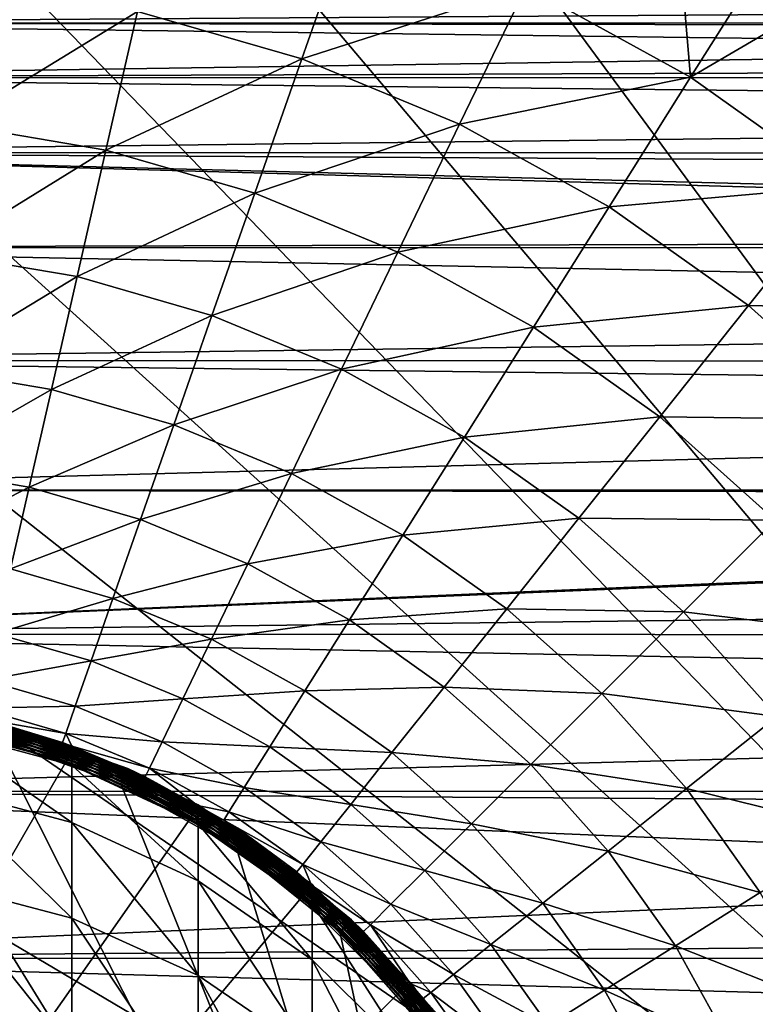
# Model space of a CAD drawing. Extents: x -29 to 74, y -176 to 31.
# Drawn here: x 4 to 12, y 6 to 18 of the extents above; entities that cross this region are included whole.
import ezdxf

# ---------------------------------------------------------------- set-up
doc = ezdxf.new("R2010")
doc.units = 0
for name, color, linetype in [('L1', 7, 'CONTINUOUS'), ('L2', 7, 'CONTINUOUS'), ('L4', 7, 'CONTINUOUS')]:
    doc.layers.add(name, color=color, linetype=linetype)

msp = doc.modelspace()

# ---------------------------------------------------------------- linework, layer by layer
at = {"layer": 'L1', "color": 7}
for points in [[(2.73882, 9.257193, 65.18564), (4.31071, 8.80342, 65.17091), (2.733333, 9.226077, 65.17091)], [(2.743779, 9.285317, 65.20564), (4.321516, 8.83311, 65.18564), (2.73882, 9.257193, 65.18564)], [(4.321516, 8.83311, 65.18564), (4.31071, 8.80342, 65.17091), (2.73882, 9.257193, 65.18564)], [(2.74806, 9.309594, 65.2303), (4.331284, 8.859946, 65.20564), (2.743779, 9.285317, 65.20564)], [(4.331284, 8.859946, 65.20564), (4.321516, 8.83311, 65.18564), (2.743779, 9.285317, 65.20564)], [(2.751532, 9.329285, 65.25885), (4.339715, 8.88311, 65.2303), (2.74806, 9.309594, 65.2303)], [(4.339715, 8.88311, 65.2303), (4.331284, 8.859946, 65.20564), (2.74806, 9.309594, 65.2303)], [(2.75409, 9.343795, 65.29044), (4.346554, 8.901901, 65.25885), (2.751532, 9.329285, 65.25885)], [(4.346554, 8.901901, 65.25885), (4.339715, 8.88311, 65.2303), (2.751532, 9.329285, 65.25885)], [(2.755657, 9.352681, 65.32412), (4.351593, 8.915746, 65.29044), (2.75409, 9.343795, 65.29044)], [(4.351593, 8.915746, 65.29044), (4.346554, 8.901901, 65.25885), (2.75409, 9.343795, 65.29044)], [(2.756185, 9.355674, 65.35885), (4.354679, 8.924224, 65.32412), (2.755657, 9.352681, 65.32412)], [(4.354679, 8.924224, 65.32412), (4.351593, 8.915746, 65.29044), (2.755657, 9.352681, 65.32412)], [(2.756185, 9.355674, 153.1588), (2.756185, 9.126292, 159.6463), (4.355718, 8.698768, 159.6161)], [(2.756185, 9.355674, 153.1588), (4.355718, 8.698768, 159.6161), (4.355718, 8.92708, 153.1588)], [(4.355718, 8.92708, 153.1588), (4.355718, 8.92708, 65.35885), (2.756185, 9.355674, 65.35885)], [(4.355718, 8.92708, 153.1588), (2.756185, 9.355674, 65.35885), (2.756185, 9.355674, 153.1588)], [(4.355718, 8.92708, 65.35885), (4.354679, 8.924224, 65.32412), (2.756185, 9.355674, 65.35885)], [(-4.871398, -7.124214, 65.15885), (2.721455, 9.158712, 65.15885), (4.287315, 8.739142, 65.15885)], [(2.727486, 9.192914, 65.16189), (4.287315, 8.739142, 65.15885), (2.721455, 9.158712, 65.15885)], [(2.733333, 9.226077, 65.17091), (4.299193, 8.771776, 65.16189), (2.727486, 9.192914, 65.16189)], [(4.299193, 8.771776, 65.16189), (4.287315, 8.739142, 65.15885), (2.727486, 9.192914, 65.16189)], [(4.31071, 8.80342, 65.17091), (4.299193, 8.771776, 65.16189), (2.733333, 9.226077, 65.17091)], [(2.756185, 9.126292, 159.6463), (2.756185, 8.43929, 166.1014), (4.355718, 8.014972, 166.041)], [(2.756185, 9.126292, 159.6463), (4.355718, 8.014972, 166.041), (4.355718, 8.698768, 159.6161)], [(4.346554, 8.901901, 65.25885), (5.833132, 8.186719, 65.2303), (4.339715, 8.88311, 65.2303)], [(4.351593, 8.915746, 65.29044), (5.84313, 8.204036, 65.25885), (4.346554, 8.901901, 65.25885)], [(5.84313, 8.204036, 65.25885), (5.833132, 8.186719, 65.2303), (4.346554, 8.901901, 65.25885)], [(4.354679, 8.924224, 65.32412), (5.850496, 8.216796, 65.29044), (4.351593, 8.915746, 65.29044)], [(5.850496, 8.216796, 65.29044), (5.84313, 8.204036, 65.25885), (4.351593, 8.915746, 65.29044)], [(4.355718, 8.92708, 65.35885), (5.855008, 8.22461, 65.32412), (4.354679, 8.924224, 65.32412)], [(5.855008, 8.22461, 65.32412), (5.850496, 8.216796, 65.29044), (4.354679, 8.924224, 65.32412)], [(4.355718, 8.92708, 153.1588), (4.355718, 8.698768, 159.6161), (5.856527, 8.000677, 159.5666)], [(4.355718, 8.92708, 153.1588), (5.856527, 8.000677, 159.5666), (5.856527, 8.227241, 153.1588)], [(5.856527, 8.227241, 153.1588), (5.856527, 8.227241, 65.35885), (4.355718, 8.92708, 65.35885)], [(5.856527, 8.227241, 153.1588), (4.355718, 8.92708, 65.35885), (4.355718, 8.92708, 153.1588)], [(5.856527, 8.227241, 65.35885), (5.855008, 8.22461, 65.32412), (4.355718, 8.92708, 65.35885)], [(4.31071, 8.80342, 65.17091), (5.773892, 8.084113, 65.16189), (4.299193, 8.771776, 65.16189)], [(4.321516, 8.83311, 65.18564), (5.790729, 8.113276, 65.17091), (4.31071, 8.80342, 65.17091)], [(5.790729, 8.113276, 65.17091), (5.773892, 8.084113, 65.16189), (4.31071, 8.80342, 65.17091)], [(4.331284, 8.859946, 65.20564), (5.806527, 8.140638, 65.18564), (4.321516, 8.83311, 65.18564)], [(5.806527, 8.140638, 65.18564), (5.790729, 8.113276, 65.17091), (4.321516, 8.83311, 65.18564)], [(4.339715, 8.88311, 65.2303), (5.820806, 8.165371, 65.20564), (4.331284, 8.859946, 65.20564)], [(5.820806, 8.165371, 65.20564), (5.806527, 8.140638, 65.18564), (4.331284, 8.859946, 65.20564)], [(5.833132, 8.186719, 65.2303), (5.820806, 8.165371, 65.20564), (4.339715, 8.88311, 65.2303)], [(4.287315, 8.739142, 65.15885), (5.756527, 8.054037, 65.15885), (-4.871398, -7.124214, 65.15885)], [(4.299193, 8.771776, 65.16189), (5.756527, 8.054037, 65.15885), (4.287315, 8.739142, 65.15885)], [(5.773892, 8.084113, 65.16189), (5.756527, 8.054037, 65.15885), (4.299193, 8.771776, 65.16189)], [(4.355718, 8.698768, 159.6161), (4.355718, 8.014972, 166.041), (5.856527, 7.322115, 165.9424)], [(4.355718, 8.698768, 159.6161), (5.856527, 7.322115, 165.9424), (5.856527, 8.000677, 159.5666)], [(2.756185, 8.43929, 166.1014), (2.756185, 7.298101, 172.4919), (4.355718, 6.879108, 172.4017)], [(2.756185, 8.43929, 166.1014), (4.355718, 6.879108, 172.4017), (4.355718, 8.014972, 166.041)], [(5.84313, 8.204036, 65.25885), (7.182933, 7.241578, 65.2303), (5.833132, 8.186719, 65.2303)], [(5.850496, 8.216796, 65.29044), (7.195786, 7.256896, 65.25885), (5.84313, 8.204036, 65.25885)], [(7.195786, 7.256896, 65.25885), (7.182933, 7.241578, 65.2303), (5.84313, 8.204036, 65.25885)], [(5.855008, 8.22461, 65.32412), (7.205256, 7.268182, 65.29044), (5.850496, 8.216796, 65.29044)], [(7.205256, 7.268182, 65.29044), (7.195786, 7.256896, 65.25885), (5.850496, 8.216796, 65.29044)], [(5.856527, 8.227241, 65.35885), (7.211057, 7.275095, 65.32412), (5.855008, 8.22461, 65.32412)], [(7.211057, 7.275095, 65.32412), (7.205256, 7.268182, 65.29044), (5.855008, 8.22461, 65.32412)], [(5.856527, 8.227241, 153.1588), (5.856527, 8.000677, 159.5666), (7.21301, 7.053229, 159.4996)], [(5.856527, 8.227241, 153.1588), (7.21301, 7.053229, 159.4996), (7.21301, 7.277422, 153.1588)], [(7.21301, 7.277422, 153.1588), (7.21301, 7.277422, 65.35885), (5.856527, 8.227241, 65.35885)], [(7.21301, 7.277422, 153.1588), (5.856527, 8.227241, 65.35885), (5.856527, 8.227241, 153.1588)], [(7.21301, 7.277422, 65.35885), (7.211057, 7.275095, 65.32412), (5.856527, 8.227241, 65.35885)], [(5.773892, 8.084113, 65.16189), (7.084452, 7.124214, 65.15885), (5.756527, 8.054037, 65.15885)], [(5.790729, 8.113276, 65.17091), (7.106776, 7.150818, 65.16189), (5.773892, 8.084113, 65.16189)], [(7.106776, 7.150818, 65.16189), (7.084452, 7.124214, 65.15885), (5.773892, 8.084113, 65.16189)], [(5.806527, 8.140638, 65.18564), (7.128421, 7.176614, 65.17091), (5.790729, 8.113276, 65.17091)], [(7.128421, 7.176614, 65.17091), (7.106776, 7.150818, 65.16189), (5.790729, 8.113276, 65.17091)], [(5.820806, 8.165371, 65.20564), (7.148731, 7.200818, 65.18564), (5.806527, 8.140638, 65.18564)], [(7.148731, 7.200818, 65.18564), (7.128421, 7.176614, 65.17091), (5.806527, 8.140638, 65.18564)], [(5.833132, 8.186719, 65.2303), (7.167087, 7.222694, 65.20564), (5.820806, 8.165371, 65.20564)], [(7.167087, 7.222694, 65.20564), (7.148731, 7.200818, 65.18564), (5.820806, 8.165371, 65.20564)], [(7.182933, 7.241578, 65.2303), (7.167087, 7.222694, 65.20564), (5.833132, 8.186719, 65.2303)], [(-4.871398, -7.124214, 65.15885), (5.756527, 8.054037, 65.15885), (7.084452, 7.124214, 65.15885)], [(4.355718, 8.014972, 166.041), (4.355718, 6.879108, 172.4017), (5.856527, 6.194945, 172.2544)], [(4.355718, 8.014972, 166.041), (5.856527, 6.194945, 172.2544), (5.856527, 7.322115, 165.9424)], [(5.856527, 8.000677, 159.5666), (5.856527, 7.322115, 165.9424), (7.21301, 6.381772, 165.8086)], [(5.856527, 8.000677, 159.5666), (7.21301, 6.381772, 165.8086), (7.21301, 7.053229, 159.4996)], [(2.756185, 7.298101, 172.4919), (2.756185, 5.708423, 178.7858), (4.355718, 5.296847, 178.6662)], [(2.756185, 7.298101, 172.4919), (4.355718, 5.296847, 178.6662), (4.355718, 6.879108, 172.4017)], [(5.856527, 7.322115, 165.9424), (5.856527, 6.194945, 172.2544), (7.21301, 5.266402, 172.0545)], [(5.856527, 7.322115, 165.9424), (7.21301, 5.266402, 172.0545), (7.21301, 6.381772, 165.8086)], [(7.205256, 7.268182, 65.29044), (8.363423, 6.089259, 65.25885), (7.195786, 7.256896, 65.25885)], [(7.211057, 7.275095, 65.32412), (8.37471, 6.098729, 65.29044), (7.205256, 7.268182, 65.29044)], [(8.37471, 6.098729, 65.29044), (8.363423, 6.089259, 65.25885), (7.205256, 7.268182, 65.29044)], [(7.21301, 7.277422, 65.35885), (8.381622, 6.104529, 65.32412), (7.211057, 7.275095, 65.32412)], [(8.381622, 6.104529, 65.32412), (8.37471, 6.098729, 65.29044), (7.211057, 7.275095, 65.32412)], [(7.21301, 7.277422, 153.1588), (7.21301, 7.053229, 159.4996), (8.383949, 5.885214, 159.4169)], [(7.21301, 7.277422, 153.1588), (8.383949, 5.885214, 159.4169), (8.383949, 6.106482, 153.1588)], [(8.383949, 6.106482, 153.1588), (8.383949, 6.106482, 65.35885), (7.21301, 7.277422, 65.35885)], [(8.383949, 6.106482, 153.1588), (7.21301, 7.277422, 65.35885), (7.21301, 7.277422, 153.1588)], [(8.383949, 6.106482, 65.35885), (8.381622, 6.104529, 65.32412), (7.21301, 7.277422, 65.35885)], [(7.106776, 7.150818, 65.16189), (8.23074, 5.977925, 65.15885), (7.084452, 7.124214, 65.15885)], [(7.128421, 7.176614, 65.17091), (8.257344, 6.000249, 65.16189), (7.106776, 7.150818, 65.16189)], [(8.257344, 6.000249, 65.16189), (8.23074, 5.977925, 65.15885), (7.106776, 7.150818, 65.16189)], [(7.148731, 7.200818, 65.18564), (8.283141, 6.021894, 65.17091), (7.128421, 7.176614, 65.17091)], [(8.283141, 6.021894, 65.17091), (8.257344, 6.000249, 65.16189), (7.128421, 7.176614, 65.17091)], [(7.167087, 7.222694, 65.20564), (8.307344, 6.042203, 65.18564), (7.148731, 7.200818, 65.18564)], [(8.307344, 6.042203, 65.18564), (8.283141, 6.021894, 65.17091), (7.148731, 7.200818, 65.18564)], [(7.182933, 7.241578, 65.2303), (8.329221, 6.06056, 65.20564), (7.167087, 7.222694, 65.20564)], [(8.329221, 6.06056, 65.20564), (8.307344, 6.042203, 65.18564), (7.167087, 7.222694, 65.20564)], [(7.195786, 7.256896, 65.25885), (8.348105, 6.076406, 65.2303), (7.182933, 7.241578, 65.2303)], [(8.348105, 6.076406, 65.2303), (8.329221, 6.06056, 65.20564), (7.182933, 7.241578, 65.2303)], [(8.363423, 6.089259, 65.25885), (8.348105, 6.076406, 65.2303), (7.195786, 7.256896, 65.25885)], [(-4.871398, -7.124214, 65.15885), (7.084452, 7.124214, 65.15885), (8.23074, 5.977925, 65.15885)], [(7.21301, 7.053229, 159.4996), (7.21301, 6.381772, 165.8086), (8.383949, 5.222514, 165.6436)], [(7.21301, 7.053229, 159.4996), (8.383949, 5.222514, 165.6436), (8.383949, 5.885214, 159.4169)], [(4.355718, 6.879108, 172.4017), (4.355718, 5.296847, 178.6662), (5.856527, 4.624797, 178.4709)], [(4.355718, 6.879108, 172.4017), (5.856527, 4.624797, 178.4709), (5.856527, 6.194945, 172.2544)], [(7.21301, 6.381772, 165.8086), (7.21301, 5.266402, 172.0545), (8.383949, 4.121691, 171.808)], [(7.21301, 6.381772, 165.8086), (8.383949, 4.121691, 171.808), (8.383949, 5.222514, 165.6436)], [(5.856527, 6.194945, 172.2544), (5.856527, 4.624797, 178.4709), (7.21301, 3.712692, 178.206)], [(5.856527, 6.194945, 172.2544), (7.21301, 3.712692, 178.206), (7.21301, 5.266402, 172.0545)], [(8.363423, 6.089259, 65.25885), (9.293246, 4.726605, 65.2303), (8.348105, 6.076406, 65.2303)], [(8.37471, 6.098729, 65.29044), (9.310563, 4.736603, 65.25885), (8.363423, 6.089259, 65.25885)], [(9.310563, 4.736603, 65.25885), (9.293246, 4.726605, 65.2303), (8.363423, 6.089259, 65.25885)], [(8.381622, 6.104529, 65.32412), (9.323322, 4.743969, 65.29044), (8.37471, 6.098729, 65.29044)], [(9.323322, 4.743969, 65.29044), (9.310563, 4.736603, 65.25885), (8.37471, 6.098729, 65.29044)], [(8.383949, 6.106482, 65.35885), (9.331137, 4.748481, 65.32412), (8.381622, 6.104529, 65.32412)], [(9.331137, 4.748481, 65.32412), (9.323322, 4.743969, 65.29044), (8.381622, 6.104529, 65.32412)], [(8.383949, 6.106482, 153.1588), (8.383949, 5.885214, 159.4169), (9.333768, 4.532119, 159.3211)], [(8.383949, 6.106482, 153.1588), (9.333768, 4.532119, 159.3211), (9.333768, 4.75, 153.1588)], [(9.333768, 4.75, 153.1588), (9.333768, 4.75, 65.35885), (8.383949, 6.106482, 65.35885)], [(9.333768, 4.75, 153.1588), (8.383949, 6.106482, 65.35885), (8.383949, 6.106482, 153.1588)], [(9.333768, 4.75, 65.35885), (9.331137, 4.748481, 65.32412), (8.383949, 6.106482, 65.35885)], [(8.23074, 5.977925, 65.15885), (9.160563, 4.65, 65.15885), (-4.871398, -7.124214, 65.15885)], [(8.257344, 6.000249, 65.16189), (9.160563, 4.65, 65.15885), (8.23074, 5.977925, 65.15885)], [(8.283141, 6.021894, 65.17091), (9.190639, 4.667365, 65.16189), (8.257344, 6.000249, 65.16189)], [(9.190639, 4.667365, 65.16189), (9.160563, 4.65, 65.15885), (8.257344, 6.000249, 65.16189)], [(8.307344, 6.042203, 65.18564), (9.219803, 4.684202, 65.17091), (8.283141, 6.021894, 65.17091)], [(9.219803, 4.684202, 65.17091), (9.190639, 4.667365, 65.16189), (8.283141, 6.021894, 65.17091)], [(8.329221, 6.06056, 65.20564), (9.247165, 4.7, 65.18564), (8.307344, 6.042203, 65.18564)], [(9.247165, 4.7, 65.18564), (9.219803, 4.684202, 65.17091), (8.307344, 6.042203, 65.18564)], [(8.348105, 6.076406, 65.2303), (9.271897, 4.714279, 65.20564), (8.329221, 6.06056, 65.20564)], [(9.271897, 4.714279, 65.20564), (9.247165, 4.7, 65.18564), (8.329221, 6.06056, 65.20564)], [(9.293246, 4.726605, 65.2303), (9.271897, 4.714279, 65.20564), (8.348105, 6.076406, 65.2303)], [(8.383949, 5.885214, 159.4169), (8.383949, 5.222514, 165.6436), (9.333768, 3.879564, 165.4525)], [(8.383949, 5.885214, 159.4169), (9.333768, 3.879564, 165.4525), (9.333768, 4.532119, 159.3211)]]:
    msp.add_3dface(points, dxfattribs=at)
at = {"layer": 'L2', "color": 7}
for points in [[(-1.95, 17.5255, 18.2785), (37.75, 17.79037, 17.00931), (-1.95, 17.91839, 16.13454)], [(37.75, 17.79037, 10.90838), (-1.95, 17.5255, 9.639202), (-1.95, 17.91839, 11.78316)], [(-1.95, 17.5255, 18.2785), (37.75, 17.51722, 18.27671), (37.75, 17.79037, 17.00931)], [(37.75, 17.51722, 9.640986), (-1.95, 17.5255, 9.639202), (37.75, 17.79037, 10.90838)], [(-1.95, 16.87704, 20.35947), (37.75, 17.46758, 18.50705), (-1.95, 17.5255, 18.2785)], [(37.75, 17.46758, 18.50705), (37.75, 17.51722, 18.27671), (-1.95, 17.5255, 18.2785)], [(37.75, 17.51722, 9.640986), (37.75, 17.46758, 9.410646), (-1.95, 17.5255, 9.639202)], [(-1.95, 17.5255, 9.639202), (37.75, 17.46758, 9.410646), (37.75, 17.01894, 7.945676)], [(-1.95, 17.5255, 9.639202), (37.75, 17.01894, 7.945676), (-1.95, 16.87704, 7.558232)], [(-1.95, 16.87704, 20.35947), (37.75, 17.01894, 19.97202), (37.75, 17.46758, 18.50705)], [(37.75, 16.86517, 20.3547), (37.75, 17.01894, 19.97202), (-1.95, 16.87704, 20.35947)], [(37.75, 16.86517, 7.563004), (-1.95, 16.87704, 7.558232), (37.75, 17.01894, 7.945676)], [(37.75, 16.86517, 20.3547), (-1.95, 16.87704, 20.35947), (37.75, 16.44767, 21.39367)], [(37.75, 16.44767, 21.39367), (-1.95, 16.87704, 20.35947), (-1.95, 15.98248, 22.3471)], [(37.75, 16.44767, 6.524032), (-1.95, 15.98248, 5.570597), (-1.95, 16.87704, 7.558232)], [(37.75, 16.44767, 6.524032), (-1.95, 16.87704, 7.558232), (37.75, 16.86517, 7.563004)], [(37.75, 16.44767, 21.39367), (-1.95, 15.98248, 22.3471), (37.75, 15.97011, 22.34086)], [(37.75, 15.97011, 5.576835), (-1.95, 15.98248, 5.570597), (37.75, 16.44767, 6.524032)], [(-1.95, 14.85486, 24.21242), (37.75, 14.84952, 24.20847), (-1.95, 15.98248, 22.3471)], [(-1.95, 15.98248, 22.3471), (37.75, 14.84952, 24.20847), (37.75, 14.9546, 24.06639)], [(-1.95, 15.98248, 22.3471), (37.75, 14.9546, 24.06639), (37.75, 15.75791, 22.76174)], [(37.75, 15.97011, 22.34086), (-1.95, 15.98248, 22.3471), (37.75, 15.75791, 22.76174)], [(37.75, 15.97011, 5.576835), (37.75, 15.75791, 5.155956), (-1.95, 15.98248, 5.570597)], [(-1.95, 15.98248, 5.570597), (37.75, 15.75791, 5.155956), (37.75, 14.9546, 3.851305)], [(-1.95, 15.98248, 5.570597), (37.75, 14.9546, 3.851305), (-1.95, 14.85486, 3.705281)], [(37.75, 14.9546, 3.851305), (37.75, 14.84952, 3.709229), (-1.95, 14.85486, 3.705281)], [(-1.95, 13.51062, 25.92821), (37.75, 14.04355, 25.29822), (-1.95, 14.85486, 24.21242)], [(-1.95, 14.85486, 24.21242), (37.75, 14.04355, 25.29822), (37.75, 14.84952, 24.20847)], [(-1.95, 14.85486, 3.705281), (37.75, 14.84952, 3.709229), (37.75, 14.04355, 2.619479)], [(-1.95, 14.85486, 3.705281), (37.75, 14.04355, 2.619479), (-1.95, 13.51062, 1.989485)], [(-1.95, 13.51062, 25.92821), (37.75, 13.49848, 25.91753), (37.75, 14.04355, 25.29822)], [(37.75, 14.04355, 2.619479), (37.75, 13.49848, 2.000167), (-1.95, 13.51062, 1.989485)], [(-1.95, 11.96936, 27.46947), (37.75, 13.03131, 26.44835), (-1.95, 13.51062, 25.92821)], [(37.75, 13.03131, 26.44835), (37.75, 13.49848, 25.91753), (-1.95, 13.51062, 25.92821)], [(-1.95, 13.51062, 1.989485), (37.75, 13.49848, 2.000167), (37.75, 13.03131, 1.469353)], [(-1.95, 13.51062, 1.989485), (37.75, 13.03131, 1.469353), (-1.95, 11.96936, 0.44823)], [(-1.95, 11.96936, 27.46947), (37.75, 11.9677, 27.46773), (37.75, 13.03131, 26.44835)], [(-1.95, 11.96936, 0.44823), (37.75, 13.03131, 1.469353), (37.75, 11.9677, 0.449967)], [(-1.95, 10.25357, 28.81371), (37.75, 11.92518, 27.50848), (-1.95, 11.96936, 27.46947)], [(37.75, 11.92518, 27.50848), (37.75, 11.9677, 27.46773), (-1.95, 11.96936, 27.46947)], [(-1.95, 11.96936, 0.44823), (37.75, 11.9677, 0.449967), (-1.95, 10.25357, -0.896009)], [(-1.95, 10.25357, -0.896009), (37.75, 11.9677, 0.449967), (37.75, 11.92518, 0.409215)], [(-1.95, 10.25357, 28.81371), (37.75, 10.73313, 28.471), (37.75, 11.92518, 27.50848)], [(-1.95, 10.25357, -0.896009), (37.75, 11.92518, 0.409215), (37.75, 10.73313, -0.553298)], [(37.75, 10.24495, 28.80095), (37.75, 10.73313, 28.471), (-1.95, 10.25357, 28.81371)], [(37.75, 10.24495, -0.883253), (-1.95, 10.25357, -0.896009), (37.75, 10.73313, -0.553298)], [(37.75, 10.24495, 28.80095), (-1.95, 10.25357, 28.81371), (37.75, 9.463746, 29.32895)], [(37.75, 9.463746, 29.32895), (-1.95, 10.25357, 28.81371), (-1.95, 8.388253, 29.94133)], [(37.75, 9.463746, -1.411251), (-1.95, 8.388253, -2.023631), (-1.95, 10.25357, -0.896009)], [(37.75, 9.463746, -1.411251), (-1.95, 10.25357, -0.896009), (37.75, 10.24495, -0.883253)], [(37.75, 9.463746, 29.32895), (-1.95, 8.388253, 29.94133), (37.75, 8.383325, 29.93251)], [(37.75, 8.383325, -2.014811), (-1.95, 8.388253, -2.023631), (37.75, 9.463746, -1.411251)], [(-1.95, 6.400618, 30.83589), (37.75, 8.126178, 30.07616), (-1.95, 8.388253, 29.94133)], [(37.75, 8.383325, 29.93251), (-1.95, 8.388253, 29.94133), (37.75, 8.126178, 30.07616)], [(37.75, 8.383325, -2.014811), (37.75, 8.126178, -2.158462), (-1.95, 8.388253, -2.023631)], [(-1.95, 8.388253, -2.023631), (37.75, 8.126178, -2.158462), (37.75, 6.73006, -2.789547)], [(-1.95, 8.388253, -2.023631), (37.75, 6.73006, -2.789547), (-1.95, 6.400618, -2.918194)], [(-1.95, 6.400618, 30.83589), (37.75, 6.73006, 30.70725), (37.75, 8.126178, 30.07616)], [(37.75, 6.396771, 30.825), (37.75, 6.73006, 30.70725), (-1.95, 6.400618, 30.83589)], [(37.75, 6.396771, -2.907305), (-1.95, 6.400618, -2.918194), (37.75, 6.73006, -2.789547)], [(37.75, 6.396771, 30.825), (-1.95, 6.400618, 30.83589), (37.75, 5.285451, 31.21766)], [(37.75, 5.285451, 31.21766), (-1.95, 6.400618, 30.83589), (-1.95, 4.319648, 31.48435)], [(37.75, 5.285451, -3.29996), (-1.95, 4.319648, -3.56665), (-1.95, 6.400618, -2.918194)], [(37.75, 5.285451, -3.29996), (-1.95, 6.400618, -2.918194), (37.75, 6.396771, -2.907305)]]:
    msp.add_3dface(points, dxfattribs=at)
at = {"layer": 'L4', "color": 7}
for points in [[(29.7596, -8.888267, -61.04115), (-2.892082, 29.73232, -61.04115), (1.106527, 30, -61.04115)], [(29.7596, -8.888267, -61.04115), (1.106527, 30, -61.04115), (5.105136, 29.73232, -61.04115)], [(-6.819335, 28.93407, -61.04115), (-2.892082, 29.73232, -61.04115), (29.7596, -8.888267, -61.04115)], [(5.105136, 29.73232, -61.04115), (9.032389, 28.93407, -61.04115), (29.7596, -8.888267, -61.04115)], [(29.7596, -8.888267, -61.04115), (-10.60515, 27.6195, -61.04115), (-6.819335, 28.93407, -61.04115)], [(29.7596, -8.888267, -61.04115), (9.032389, 28.93407, -61.04115), (12.81821, 27.6195, -61.04115)], [(29.7596, -8.888267, -61.04115), (-14.18197, 25.81205, -61.04115), (-10.60515, 27.6195, -61.04115)], [(-17.48597, 23.54398, -61.04115), (-14.18197, 25.81205, -61.04115), (29.7596, -8.888267, -61.04115)], [(29.7596, -8.888267, -61.04115), (-20.45818, 20.85577, -61.04115), (-17.48597, 23.54398, -61.04115)], [(29.7596, -8.888267, -61.04115), (-23.04558, 17.79539, -61.04115), (-20.45818, 20.85577, -61.04115)], [(9.755171, 17.95909, 46.19498), (11.71157, 16.87783, 46.19498), (11.51066, 19.22516, 45.3131)], [(11.71157, 16.87783, 46.19498), (12.71984, 18.48189, 45.3131), (11.51066, 19.22516, 45.3131)], [(5.137137, 17.65926, 47.28072), (7.089003, 17.09693, 47.28072), (7.69001, 18.81451, 46.19498)], [(7.089003, 17.09693, 47.28072), (9.755171, 17.95909, 46.19498), (7.69001, 18.81451, 46.19498)], [(11.71157, 16.87783, 46.19498), (13.56244, 17.96394, 45.3131), (12.71984, 18.48189, 45.3131)], [(2.945236, 16.319, 48.55749), (5.137137, 17.65926, 47.28072), (3.134584, 17.9995, 47.28072)], [(7.089003, 17.09693, 47.28072), (8.965636, 16.31961, 47.28072), (9.755171, 17.95909, 46.19498)], [(8.965636, 16.31961, 47.28072), (11.71157, 16.87783, 46.19498), (9.755171, 17.95909, 46.19498)], [(11.71157, 16.87783, 46.19498), (13.53461, 15.58432, 46.19498), (13.56244, 17.96394, 45.3131)], [(-25.20197, 14.41745, -61.04115), (-23.04558, 17.79539, -61.04115), (29.7596, -8.888267, -61.04115)], [(2.945236, 16.319, 48.55749), (4.760823, 16.01052, 48.55749), (5.137137, 17.65926, 47.28072)], [(4.760823, 16.01052, 48.55749), (7.089003, 17.09693, 47.28072), (5.137137, 17.65926, 47.28072)], [(4.760823, 16.01052, 48.55749), (6.530455, 15.50069, 48.55749), (7.089003, 17.09693, 47.28072)], [(6.530455, 15.50069, 48.55749), (8.965636, 16.31961, 47.28072), (7.089003, 17.09693, 47.28072)], [(8.965636, 16.31961, 47.28072), (10.74344, 15.33705, 47.28072), (11.71157, 16.87783, 46.19498)], [(10.74344, 15.33705, 47.28072), (13.53461, 15.58432, 46.19498), (11.71157, 16.87783, 46.19498)], [(2.772518, 14.78608, 50.01023), (4.760823, 16.01052, 48.55749), (2.945236, 16.319, 48.55749)], [(6.530455, 15.50069, 48.55749), (8.231877, 14.79594, 48.55749), (8.965636, 16.31961, 47.28072)], [(8.231877, 14.79594, 48.55749), (10.74344, 15.33705, 47.28072), (8.965636, 16.31961, 47.28072)], [(2.772518, 14.78608, 50.01023), (4.417558, 14.50657, 50.01023), (4.760823, 16.01052, 48.55749)], [(4.417558, 14.50657, 50.01023), (6.530455, 15.50069, 48.55749), (4.760823, 16.01052, 48.55749)], [(10.74344, 15.33705, 47.28072), (12.40005, 14.16162, 47.28072), (13.53461, 15.58432, 46.19498)], [(12.40005, 14.16162, 47.28072), (15.20135, 14.09482, 46.19498), (13.53461, 15.58432, 46.19498)], [(4.417558, 14.50657, 50.01023), (6.02096, 14.04464, 50.01023), (6.530455, 15.50069, 48.55749)], [(6.02096, 14.04464, 50.01023), (8.231877, 14.79594, 48.55749), (6.530455, 15.50069, 48.55749)], [(8.231877, 14.79594, 48.55749), (9.843694, 13.90512, 48.55749), (10.74344, 15.33705, 47.28072)], [(9.843694, 13.90512, 48.55749), (12.40005, 14.16162, 47.28072), (10.74344, 15.33705, 47.28072)], [(2.618468, 13.41885, 51.62177), (4.417558, 14.50657, 50.01023), (2.772518, 14.78608, 50.01023)], [(6.02096, 14.04464, 50.01023), (7.56256, 13.40609, 50.01023), (8.231877, 14.79594, 48.55749)], [(7.56256, 13.40609, 50.01023), (9.843694, 13.90512, 48.55749), (8.231877, 14.79594, 48.55749)], [(29.7596, -8.888267, -61.04115), (-26.88889, 10.78223, -61.04115), (-25.20197, 14.41745, -61.04115)], [(2.618468, 13.41885, 51.62177), (4.111396, 13.16519, 51.62177), (4.417558, 14.50657, 50.01023)], [(4.111396, 13.16519, 51.62177), (6.02096, 14.04464, 50.01023), (4.417558, 14.50657, 50.01023)], [(9.843694, 13.90512, 48.55749), (11.34564, 12.83944, 48.55749), (12.40005, 14.16162, 47.28072)], [(11.34564, 12.83944, 48.55749), (13.91463, 12.80811, 47.28072), (12.40005, 14.16162, 47.28072)], [(12.40005, 14.16162, 47.28072), (13.91463, 12.80811, 47.28072), (15.20135, 14.09482, 46.19498)], [(4.111396, 13.16519, 51.62177), (5.566536, 12.74597, 51.62177), (6.02096, 14.04464, 50.01023)], [(5.566536, 12.74597, 51.62177), (7.56256, 13.40609, 50.01023), (6.02096, 14.04464, 50.01023)], [(7.56256, 13.40609, 50.01023), (9.022972, 12.59895, 50.01023), (9.843694, 13.90512, 48.55749)], [(9.022972, 12.59895, 50.01023), (11.34564, 12.83944, 48.55749), (9.843694, 13.90512, 48.55749)], [(2.484906, 12.23345, 53.37309), (4.111396, 13.16519, 51.62177), (2.618468, 13.41885, 51.62177)], [(5.566536, 12.74597, 51.62177), (6.965588, 12.16646, 51.62177), (7.56256, 13.40609, 50.01023)], [(6.965588, 12.16646, 51.62177), (9.022972, 12.59895, 50.01023), (7.56256, 13.40609, 50.01023)], [(2.484906, 12.23345, 53.37309), (3.845951, 12.0022, 53.37309), (4.111396, 13.16519, 51.62177)], [(3.845951, 12.0022, 53.37309), (5.566536, 12.74597, 51.62177), (4.111396, 13.16519, 51.62177)], [(9.022972, 12.59895, 50.01023), (10.38383, 11.63337, 50.01023), (11.34564, 12.83944, 48.55749)], [(10.38383, 11.63337, 50.01023), (12.71882, 11.61229, 48.55749), (11.34564, 12.83944, 48.55749)], [(11.34564, 12.83944, 48.55749), (12.71882, 11.61229, 48.55749), (13.91463, 12.80811, 47.28072)], [(3.845951, 12.0022, 53.37309), (5.172547, 11.62002, 53.37309), (5.566536, 12.74597, 51.62177)], [(5.172547, 11.62002, 53.37309), (6.965588, 12.16646, 51.62177), (5.566536, 12.74597, 51.62177)], [(6.965588, 12.16646, 51.62177), (8.290959, 11.43396, 51.62177), (9.022972, 12.59895, 50.01023)], [(8.290959, 11.43396, 51.62177), (10.38383, 11.63337, 50.01023), (9.022972, 12.59895, 50.01023)], [(2.373409, 11.24389, 55.2435), (3.845951, 12.0022, 53.37309), (2.484906, 12.23345, 53.37309)], [(5.172547, 11.62002, 53.37309), (6.44801, 11.0917, 53.37309), (6.965588, 12.16646, 51.62177)], [(6.44801, 11.0917, 53.37309), (8.290959, 11.43396, 51.62177), (6.965588, 12.16646, 51.62177)], [(2.373409, 11.24389, 55.2435), (3.624359, 11.03134, 55.2435), (3.845951, 12.0022, 53.37309)], [(3.624359, 11.03134, 55.2435), (5.172547, 11.62002, 53.37309), (3.845951, 12.0022, 53.37309)], [(3.624359, 11.03134, 55.2435), (4.843646, 10.68007, 55.2435), (5.172547, 11.62002, 53.37309)], [(4.843646, 10.68007, 55.2435), (6.44801, 11.0917, 53.37309), (5.172547, 11.62002, 53.37309)], [(8.290959, 11.43396, 51.62177), (9.525982, 10.55766, 51.62177), (10.38383, 11.63337, 50.01023)], [(9.525982, 10.55766, 51.62177), (11.62802, 10.52149, 50.01023), (10.38383, 11.63337, 50.01023)], [(10.38383, 11.63337, 50.01023), (11.62802, 10.52149, 50.01023), (12.71882, 11.61229, 48.55749)], [(11.62802, 10.52149, 50.01023), (13.94596, 10.23911, 48.55749), (12.71882, 11.61229, 48.55749)], [(6.44801, 11.0917, 53.37309), (7.6563, 10.4239, 53.37309), (8.290959, 11.43396, 51.62177)], [(7.6563, 10.4239, 53.37309), (9.525982, 10.55766, 51.62177), (8.290959, 11.43396, 51.62177)], [(3.449236, 10.26408, 57.21092), (4.843646, 10.68007, 55.2435), (3.624359, 11.03134, 55.2435)], [(4.843646, 10.68007, 55.2435), (6.015937, 10.19449, 55.2435), (6.44801, 11.0917, 53.37309)], [(6.015937, 10.19449, 55.2435), (7.6563, 10.4239, 53.37309), (6.44801, 11.0917, 53.37309)], [(-28.07623, 6.954604, -61.04115), (-26.88889, 10.78223, -61.04115), (29.7596, -8.888267, -61.04115)], [(3.449236, 10.26408, 57.21092), (4.583718, 9.93724, 57.21092), (4.843646, 10.68007, 55.2435)], [(4.583718, 9.93724, 57.21092), (6.015937, 10.19449, 55.2435), (4.843646, 10.68007, 55.2435)], [(7.6563, 10.4239, 53.37309), (8.782223, 9.625019, 53.37309), (9.525982, 10.55766, 51.62177)], [(9.525982, 10.55766, 51.62177), (8.782223, 9.625019, 53.37309), (10.65512, 9.548598, 51.62177)], [(9.525982, 10.55766, 51.62177), (10.65512, 9.548598, 51.62177), (11.62802, 10.52149, 50.01023)], [(6.015937, 10.19449, 55.2435), (7.126489, 9.580714, 55.2435), (7.6563, 10.4239, 53.37309)], [(7.6563, 10.4239, 53.37309), (7.126489, 9.580714, 55.2435), (8.782223, 9.625019, 53.37309)], [(11.62802, 10.52149, 50.01023), (10.65512, 9.548598, 51.62177), (12.7399, 9.277303, 50.01023)], [(11.62802, 10.52149, 50.01023), (12.7399, 9.277303, 50.01023), (13.94596, 10.23911, 48.55749)], [(3.32265, 9.709467, 59.25212), (4.583718, 9.93724, 57.21092), (3.449236, 10.26408, 57.21092)], [(4.583718, 9.93724, 57.21092), (5.674472, 9.485435, 57.21092), (6.015937, 10.19449, 55.2435)], [(6.015937, 10.19449, 55.2435), (5.674472, 9.485435, 57.21092), (7.126489, 9.580714, 55.2435)], [(3.32265, 9.709467, 59.25212), (4.39583, 9.40029, 59.25212), (4.583718, 9.93724, 57.21092)], [(4.583718, 9.93724, 57.21092), (4.39583, 9.40029, 59.25212), (5.674472, 9.485435, 57.21092)], [(3.32265, 9.709467, 59.25212), (3.246095, 9.37406, 61.34299), (4.39583, 9.40029, 59.25212)], [(8.161336, 8.846451, 55.2435), (8.782223, 9.625019, 53.37309), (7.126489, 9.580714, 55.2435)], [(9.81162, 8.705094, 53.37309), (8.782223, 9.625019, 53.37309), (8.161336, 8.846451, 55.2435)], [(9.81162, 8.705094, 53.37309), (10.65512, 9.548598, 51.62177), (8.782223, 9.625019, 53.37309)], [(5.427647, 8.972897, 59.25212), (5.674472, 9.485435, 57.21092), (4.39583, 9.40029, 59.25212)], [(6.707781, 8.914345, 57.21092), (5.674472, 9.485435, 57.21092), (5.427647, 8.972897, 59.25212)], [(6.707781, 8.914345, 57.21092), (7.126489, 9.580714, 55.2435), (5.674472, 9.485435, 57.21092)], [(8.161336, 8.846451, 55.2435), (7.126489, 9.580714, 55.2435), (6.707781, 8.914345, 57.21092)], [(11.66419, 8.419455, 51.62177), (10.65512, 9.548598, 51.62177), (9.81162, 8.705094, 53.37309)], [(11.66419, 8.419455, 51.62177), (12.7399, 9.277303, 50.01023), (10.65512, 9.548598, 51.62177)], [(4.282204, 9.075562, 61.34299), (3.246095, 9.37406, 61.34299), (3.220476, 9.261815, 63.45885)], [(4.282204, 9.075562, 61.34299), (4.39583, 9.40029, 59.25212), (3.246095, 9.37406, 61.34299)], [(5.427647, 8.972897, 59.25212), (4.39583, 9.40029, 59.25212), (4.282204, 9.075562, 61.34299)], [(9.735894, -3.467565, 63.95885), (0.317832, 9.266497, 63.95885), (-1.236869, 8.999917, 63.95885)], [(9.735894, -3.467565, 63.95885), (1.895222, 9.266497, 63.95885), (0.317832, 9.266497, 63.95885)], [(3.449923, 8.999917, 63.95885), (1.895222, 9.266497, 63.95885), (9.735894, -3.467565, 63.95885)], [(3.500319, 9.193463, 63.75884), (4.244178, 8.966892, 63.45885), (3.220476, 9.261815, 63.45885)], [(3.220476, 9.261815, 63.45885), (4.244178, 8.966892, 63.45885), (4.282204, 9.075562, 61.34299)], [(13.70548, 7.916445, 50.01023), (12.7399, 9.277303, 50.01023), (11.66419, 8.419455, 51.62177)], [(3.482317, 9.124326, 63.91206), (5.000316, 8.614033, 63.8874), (3.488528, 9.148181, 63.8874)], [(3.488528, 9.148181, 63.8874), (5.008552, 8.632255, 63.85884), (3.493567, 9.167532, 63.85884)], [(3.488528, 9.148181, 63.8874), (5.000316, 8.614033, 63.8874), (5.008552, 8.632255, 63.85884)], [(3.493567, 9.167532, 63.85884), (5.014621, 8.64568, 63.82725), (3.497279, 9.181791, 63.82725)], [(3.493567, 9.167532, 63.85884), (5.008552, 8.632255, 63.85884), (5.014621, 8.64568, 63.82725)], [(3.497279, 9.181791, 63.82725), (5.018338, 8.653902, 63.79358), (3.499553, 9.190522, 63.79358)], [(3.497279, 9.181791, 63.82725), (5.014621, 8.64568, 63.82725), (5.018338, 8.653902, 63.79358)], [(3.499553, 9.190522, 63.79358), (4.344458, 8.89521, 63.75884), (3.500319, 9.193463, 63.75884)], [(3.499553, 9.190522, 63.79358), (5.018338, 8.653902, 63.79358), (4.344458, 8.89521, 63.75884)], [(4.344458, 8.89521, 63.75884), (4.244178, 8.966892, 63.45885), (3.500319, 9.193463, 63.75884)], [(3.449923, 8.999917, 63.95885), (4.951514, 8.506072, 63.95581), (3.458674, 9.033525, 63.95581)], [(3.458674, 9.033525, 63.95581), (4.965384, 8.536757, 63.94678), (3.467159, 9.066113, 63.94678)], [(3.458674, 9.033525, 63.95581), (4.951514, 8.506072, 63.95581), (4.965384, 8.536757, 63.94678)], [(3.467159, 9.066113, 63.94678), (4.978399, 8.565548, 63.93205), (3.475121, 9.09669, 63.93205)], [(3.467159, 9.066113, 63.94678), (4.965384, 8.536757, 63.94678), (4.978399, 8.565548, 63.93205)], [(3.475121, 9.09669, 63.93205), (4.990162, 8.59157, 63.91206), (3.482317, 9.124326, 63.91206)], [(3.475121, 9.09669, 63.93205), (4.978399, 8.565548, 63.93205), (4.990162, 8.59157, 63.91206)], [(3.482317, 9.124326, 63.91206), (4.990162, 8.59157, 63.91206), (5.000316, 8.614033, 63.8874)], [(4.282204, 9.075562, 61.34299), (4.244178, 8.966892, 63.45885), (4.353459, 8.921626, 63.45885)], [(5.278376, 8.662933, 61.34299), (5.427647, 8.972897, 59.25212), (4.282204, 9.075562, 61.34299)], [(4.282204, 9.075562, 61.34299), (4.353459, 8.921626, 63.45885), (5.278376, 8.662933, 61.34299)], [(-1.236869, 8.999917, 63.95885), (-2.724155, 8.474425, 63.95885), (9.735894, -3.467565, 63.95885)], [(9.735894, -3.467565, 63.95885), (4.937209, 8.474425, 63.95885), (3.449923, 8.999917, 63.95885)], [(3.449923, 8.999917, 63.95885), (4.937209, 8.474425, 63.95885), (4.951514, 8.506072, 63.95581)], [(4.344458, 8.89521, 63.75884), (4.353459, 8.921626, 63.45885), (4.244178, 8.966892, 63.45885)], [(5.228423, 8.559205, 63.45885), (4.353459, 8.921626, 63.45885), (4.344458, 8.89521, 63.75884)], [(5.278376, 8.662933, 61.34299), (4.353459, 8.921626, 63.45885), (5.228423, 8.559205, 63.45885)], [(6.405122, 8.432666, 59.25212), (5.427647, 8.972897, 59.25212), (5.278376, 8.662933, 61.34299)], [(6.405122, 8.432666, 59.25212), (6.707781, 8.914345, 57.21092), (5.427647, 8.972897, 59.25212)], [(7.670652, 8.231152, 57.21092), (6.707781, 8.914345, 57.21092), (6.405122, 8.432666, 59.25212)], [(7.670652, 8.231152, 57.21092), (8.161336, 8.846451, 55.2435), (6.707781, 8.914345, 57.21092)], [(5.019589, 8.65667, 63.75884), (5.228423, 8.559205, 63.45885), (4.344458, 8.89521, 63.75884)], [(5.018338, 8.653902, 63.79358), (5.019589, 8.65667, 63.75884), (4.344458, 8.89521, 63.75884)], [(9.107465, 8.000938, 55.2435), (8.161336, 8.846451, 55.2435), (7.670652, 8.231152, 57.21092)], [(9.107465, 8.000938, 55.2435), (9.81162, 8.705094, 53.37309), (8.161336, 8.846451, 55.2435)], [(10.73155, 7.675696, 53.37309), (9.81162, 8.705094, 53.37309), (9.107465, 8.000938, 55.2435)], [(10.73155, 7.675696, 53.37309), (11.66419, 8.419455, 51.62177), (9.81162, 8.705094, 53.37309)], [(4.965384, 8.536757, 63.94678), (6.37029, 7.787991, 63.93205), (4.978399, 8.565548, 63.93205)], [(4.978399, 8.565548, 63.93205), (6.386281, 7.811651, 63.91206), (4.990162, 8.59157, 63.91206)], [(4.978399, 8.565548, 63.93205), (6.37029, 7.787991, 63.93205), (6.386281, 7.811651, 63.91206)], [(4.990162, 8.59157, 63.91206), (6.400086, 7.832075, 63.8874), (5.000316, 8.614033, 63.8874)], [(4.990162, 8.59157, 63.91206), (6.386281, 7.811651, 63.91206), (6.400086, 7.832075, 63.8874)], [(5.000316, 8.614033, 63.8874), (6.411283, 7.848642, 63.85884), (5.008552, 8.632255, 63.85884)], [(5.000316, 8.614033, 63.8874), (6.400086, 7.832075, 63.8874), (6.411283, 7.848642, 63.85884)], [(5.008552, 8.632255, 63.85884), (6.419533, 7.860849, 63.82725), (5.014621, 8.64568, 63.82725)], [(5.008552, 8.632255, 63.85884), (6.411283, 7.848642, 63.85884), (6.419533, 7.860849, 63.82725)], [(5.014621, 8.64568, 63.82725), (6.424586, 7.868324, 63.79358), (5.018338, 8.653902, 63.79358)], [(5.014621, 8.64568, 63.82725), (6.419533, 7.860849, 63.82725), (6.424586, 7.868324, 63.79358)], [(5.018338, 8.653902, 63.79358), (5.8403, 8.198194, 63.75884), (5.019589, 8.65667, 63.75884)], [(5.018338, 8.653902, 63.79358), (6.424586, 7.868324, 63.79358), (5.8403, 8.198194, 63.75884)], [(5.8403, 8.198194, 63.75884), (5.850101, 8.215615, 63.45885), (5.019589, 8.65667, 63.75884)], [(5.019589, 8.65667, 63.75884), (5.850101, 8.215615, 63.45885), (5.228423, 8.559205, 63.45885)], [(5.278376, 8.662933, 61.34299), (5.228423, 8.559205, 63.45885), (5.850101, 8.215615, 63.45885)], [(6.222085, 8.141364, 61.34299), (6.405122, 8.432666, 59.25212), (5.278376, 8.662933, 61.34299)], [(6.222085, 8.141364, 61.34299), (5.278376, 8.662933, 61.34299), (5.850101, 8.215615, 63.45885)], [(9.735894, -3.467565, 63.95885), (-2.724155, 8.474425, 63.95885), (-4.101238, 7.70514, 63.95885)], [(4.937209, 8.474425, 63.95885), (6.33374, 7.733914, 63.95581), (4.951514, 8.506072, 63.95581)], [(9.735894, -3.467565, 63.95885), (6.314293, 7.70514, 63.95885), (4.937209, 8.474425, 63.95885)], [(4.937209, 8.474425, 63.95885), (6.314293, 7.70514, 63.95885), (6.33374, 7.733914, 63.95581)], [(4.951514, 8.506072, 63.95581), (6.352597, 7.761813, 63.94678), (4.965384, 8.536757, 63.94678)], [(4.951514, 8.506072, 63.95581), (6.33374, 7.733914, 63.95581), (6.352597, 7.761813, 63.94678)], [(4.965384, 8.536757, 63.94678), (6.352597, 7.761813, 63.94678), (6.37029, 7.787991, 63.93205)], [(7.315965, 7.786389, 59.25212), (6.405122, 8.432666, 59.25212), (6.222085, 8.141364, 61.34299)], [(7.315965, 7.786389, 59.25212), (7.670652, 8.231152, 57.21092), (6.405122, 8.432666, 59.25212)], [(12.54048, 7.184432, 51.62177), (11.66419, 8.419455, 51.62177), (10.73155, 7.675696, 53.37309)], [(12.54048, 7.184432, 51.62177), (13.70548, 7.916445, 50.01023), (11.66419, 8.419455, 51.62177)], [(5.8403, 8.198194, 63.75884), (6.160832, 8.04388, 63.45885), (5.850101, 8.215615, 63.45885)], [(6.426288, 7.870842, 63.75884), (6.160832, 8.04388, 63.45885), (5.8403, 8.198194, 63.75884)], [(6.424586, 7.868324, 63.79358), (6.426288, 7.870842, 63.75884), (5.8403, 8.198194, 63.75884)], [(6.160832, 8.04388, 63.45885), (6.222085, 8.141364, 61.34299), (5.850101, 8.215615, 63.45885)], [(8.550975, 7.444447, 57.21092), (7.670652, 8.231152, 57.21092), (7.315965, 7.786389, 59.25212)], [(8.550975, 7.444447, 57.21092), (9.107465, 8.000938, 55.2435), (7.670652, 8.231152, 57.21092)], [(7.101463, 7.517412, 61.34299), (6.222085, 8.141364, 61.34299), (6.160832, 8.04388, 63.45885)], [(7.101463, 7.517412, 61.34299), (7.315965, 7.786389, 59.25212), (6.222085, 8.141364, 61.34299)], [(6.426288, 7.870842, 63.75884), (7.02968, 7.427399, 63.45885), (6.160832, 8.04388, 63.45885)], [(6.160832, 8.04388, 63.45885), (7.02968, 7.427399, 63.45885), (7.101463, 7.517412, 61.34299)], [(9.952977, 7.054809, 55.2435), (9.107465, 8.000938, 55.2435), (8.550975, 7.444447, 57.21092)], [(9.952977, 7.054809, 55.2435), (10.73155, 7.675696, 53.37309), (9.107465, 8.000938, 55.2435)], [(6.400086, 7.832075, 63.8874), (7.661406, 6.839238, 63.85884), (6.411283, 7.848642, 63.85884)], [(6.411283, 7.848642, 63.85884), (7.671601, 6.849875, 63.82725), (6.419533, 7.860849, 63.82725)], [(6.411283, 7.848642, 63.85884), (7.661406, 6.839238, 63.85884), (7.671601, 6.849875, 63.82725)], [(6.419533, 7.860849, 63.82725), (7.677844, 6.856389, 63.79358), (6.424586, 7.868324, 63.79358)], [(6.419533, 7.860849, 63.82725), (7.671601, 6.849875, 63.82725), (7.677844, 6.856389, 63.79358)], [(6.424586, 7.868324, 63.79358), (7.192572, 7.252111, 63.75884), (6.426288, 7.870842, 63.75884)], [(6.424586, 7.868324, 63.79358), (7.677844, 6.856389, 63.79358), (7.192572, 7.252111, 63.75884)], [(7.192572, 7.252111, 63.75884), (7.02968, 7.427399, 63.45885), (6.426288, 7.870842, 63.75884)], [(6.314293, 7.70514, 63.95885), (7.56559, 6.739265, 63.95581), (6.33374, 7.733914, 63.95581)], [(6.33374, 7.733914, 63.95581), (7.58889, 6.763577, 63.94678), (6.352597, 7.761813, 63.94678)], [(6.33374, 7.733914, 63.95581), (7.56559, 6.739265, 63.95581), (7.58889, 6.763577, 63.94678)], [(6.352597, 7.761813, 63.94678), (7.610753, 6.786387, 63.93205), (6.37029, 7.787991, 63.93205)], [(6.352597, 7.761813, 63.94678), (7.58889, 6.763577, 63.94678), (7.610753, 6.786387, 63.93205)], [(6.37029, 7.787991, 63.93205), (7.630513, 6.807005, 63.91206), (6.386281, 7.811651, 63.91206)], [(6.37029, 7.787991, 63.93205), (7.610753, 6.786387, 63.93205), (7.630513, 6.807005, 63.91206)], [(6.386281, 7.811651, 63.91206), (7.64757, 6.824802, 63.8874), (6.400086, 7.832075, 63.8874)], [(6.386281, 7.811651, 63.91206), (7.630513, 6.807005, 63.91206), (7.64757, 6.824802, 63.8874)], [(6.400086, 7.832075, 63.8874), (7.64757, 6.824802, 63.8874), (7.661406, 6.839238, 63.85884)], [(8.14872, 7.042193, 59.25212), (7.315965, 7.786389, 59.25212), (7.101463, 7.517412, 61.34299)], [(8.14872, 7.042193, 59.25212), (8.550975, 7.444447, 57.21092), (7.315965, 7.786389, 59.25212)], [(9.735894, -3.467565, 63.95885), (-4.101238, 7.70514, 63.95885), (-5.328504, 6.714192, 63.95885)], [(7.541559, 6.714192, 63.95885), (6.314293, 7.70514, 63.95885), (9.735894, -3.467565, 63.95885)], [(6.314293, 7.70514, 63.95885), (7.541559, 6.714192, 63.95885), (7.56559, 6.739265, 63.95581)], [(11.53043, 6.549773, 53.37309), (10.73155, 7.675696, 53.37309), (9.952977, 7.054809, 55.2435)], [(11.53043, 6.549773, 53.37309), (12.54048, 7.184432, 51.62177), (10.73155, 7.675696, 53.37309)], [(7.101463, 7.517412, 61.34299), (7.02968, 7.427399, 63.45885), (7.206125, 7.269719, 63.45885)], [(7.905452, 6.798924, 61.34299), (8.14872, 7.042193, 59.25212), (7.101463, 7.517412, 61.34299)], [(7.101463, 7.517412, 61.34299), (7.206125, 7.269719, 63.45885), (7.905452, 6.798924, 61.34299)], [(7.192572, 7.252111, 63.75884), (7.206125, 7.269719, 63.45885), (7.02968, 7.427399, 63.45885)], [(9.337679, 6.564124, 57.21092), (8.550975, 7.444447, 57.21092), (8.14872, 7.042193, 59.25212)], [(9.337679, 6.564124, 57.21092), (9.952977, 7.054809, 55.2435), (8.550975, 7.444447, 57.21092)], [(7.824041, 6.717514, 63.45885), (7.206125, 7.269719, 63.45885), (7.192572, 7.252111, 63.75884)], [(7.905452, 6.798924, 61.34299), (7.206125, 7.269719, 63.45885), (7.824041, 6.717514, 63.45885)], [(7.679946, 6.858583, 63.75884), (7.824041, 6.717514, 63.45885), (7.192572, 7.252111, 63.75884)], [(7.677844, 6.856389, 63.79358), (7.679946, 6.858583, 63.75884), (7.192572, 7.252111, 63.75884)], [(13.27299, 5.859061, 51.62177), (12.54048, 7.184432, 51.62177), (11.53043, 6.549773, 53.37309)], [(8.892915, 6.209438, 59.25212), (8.14872, 7.042193, 59.25212), (7.905452, 6.798924, 61.34299)], [(8.892915, 6.209438, 59.25212), (9.337679, 6.564124, 57.21092), (8.14872, 7.042193, 59.25212)], [(10.68724, 6.019962, 55.2435), (9.952977, 7.054809, 55.2435), (9.337679, 6.564124, 57.21092)], [(10.68724, 6.019962, 55.2435), (11.53043, 6.549773, 53.37309), (9.952977, 7.054809, 55.2435)], [(29.7596, -8.888267, -61.04115), (-28.74281, 3.002871, -61.04115), (-28.07623, 6.954604, -61.04115)], [(7.610753, 6.786387, 63.93205), (8.68706, 5.606533, 63.91206), (7.630513, 6.807005, 63.91206)], [(7.630513, 6.807005, 63.91206), (8.70688, 5.621192, 63.8874), (7.64757, 6.824802, 63.8874)], [(7.630513, 6.807005, 63.91206), (8.68706, 5.606533, 63.91206), (8.70688, 5.621192, 63.8874)], [(7.64757, 6.824802, 63.8874), (8.722956, 5.633082, 63.85884), (7.661406, 6.839238, 63.85884)], [(7.64757, 6.824802, 63.8874), (8.70688, 5.621192, 63.8874), (8.722956, 5.633082, 63.85884)], [(7.661406, 6.839238, 63.85884), (8.734803, 5.641843, 63.82725), (7.671601, 6.849875, 63.82725)], [(7.661406, 6.839238, 63.85884), (8.722956, 5.633082, 63.85884), (8.734803, 5.641843, 63.82725)], [(7.671601, 6.849875, 63.82725), (8.742057, 5.647209, 63.79358), (7.677844, 6.856389, 63.79358)], [(7.671601, 6.849875, 63.82725), (8.734803, 5.641843, 63.82725), (8.742057, 5.647209, 63.79358)], [(7.677844, 6.856389, 63.79358), (8.360242, 6.085617, 63.75884), (7.679946, 6.858583, 63.75884)], [(7.677844, 6.856389, 63.79358), (8.742057, 5.647209, 63.79358), (8.360242, 6.085617, 63.75884)], [(8.360242, 6.085617, 63.75884), (8.376245, 6.099598, 63.45885), (7.679946, 6.858583, 63.75884)], [(7.679946, 6.858583, 63.75884), (8.376245, 6.099598, 63.45885), (7.824041, 6.717514, 63.45885)], [(7.905452, 6.798924, 61.34299), (7.824041, 6.717514, 63.45885), (8.376245, 6.099598, 63.45885)], [(8.623939, 5.994936, 61.34299), (8.892915, 6.209438, 59.25212), (7.905452, 6.798924, 61.34299)], [(8.623939, 5.994936, 61.34299), (7.905452, 6.798924, 61.34299), (8.376245, 6.099598, 63.45885)], [(-5.328504, 6.714192, 63.95885), (-6.370646, 5.530089, 63.95885), (9.735894, -3.467565, 63.95885)], [(7.541559, 6.714192, 63.95885), (8.611623, 5.55074, 63.95581), (7.56559, 6.739265, 63.95581)], [(8.5837, 5.530089, 63.95885), (7.541559, 6.714192, 63.95885), (9.735894, -3.467565, 63.95885)], [(7.541559, 6.714192, 63.95885), (8.5837, 5.530089, 63.95885), (8.611623, 5.55074, 63.95581)], [(7.56559, 6.739265, 63.95581), (8.638697, 5.570764, 63.94678), (7.58889, 6.763577, 63.94678)], [(7.56559, 6.739265, 63.95581), (8.611623, 5.55074, 63.95581), (8.638697, 5.570764, 63.94678)], [(7.58889, 6.763577, 63.94678), (8.664099, 5.589552, 63.93205), (7.610753, 6.786387, 63.93205)], [(7.58889, 6.763577, 63.94678), (8.638697, 5.570764, 63.94678), (8.664099, 5.589552, 63.93205)], [(7.610753, 6.786387, 63.93205), (8.664099, 5.589552, 63.93205), (8.68706, 5.606533, 63.91206)], [(10.02087, 5.601254, 57.21092), (9.337679, 6.564124, 57.21092), (8.892915, 6.209438, 59.25212)], [(10.02087, 5.601254, 57.21092), (10.68724, 6.019962, 55.2435), (9.337679, 6.564124, 57.21092)], [(12.19823, 5.341482, 53.37309), (11.53043, 6.549773, 53.37309), (10.68724, 6.019962, 55.2435)], [(12.19823, 5.341482, 53.37309), (13.27299, 5.859061, 51.62177), (11.53043, 6.549773, 53.37309)], [(9.539193, 5.298595, 59.25212), (8.892915, 6.209438, 59.25212), (8.623939, 5.994936, 61.34299)], [(9.539193, 5.298595, 59.25212), (10.02087, 5.601254, 57.21092), (8.892915, 6.209438, 59.25212)], [(8.360242, 6.085617, 63.75884), (8.533926, 5.923153, 63.45885), (8.376245, 6.099598, 63.45885)], [(8.533926, 5.923153, 63.45885), (8.623939, 5.994936, 61.34299), (8.376245, 6.099598, 63.45885)], [(8.7445, 5.649015, 63.75884), (8.533926, 5.923153, 63.45885), (8.360242, 6.085617, 63.75884)], [(8.742057, 5.647209, 63.79358), (8.7445, 5.649015, 63.75884), (8.360242, 6.085617, 63.75884)], [(9.247891, 5.115558, 61.34299), (8.623939, 5.994936, 61.34299), (8.533926, 5.923153, 63.45885)], [(9.247891, 5.115558, 61.34299), (9.539193, 5.298595, 59.25212), (8.623939, 5.994936, 61.34299)], [(11.30102, 4.90941, 55.2435), (10.68724, 6.019962, 55.2435), (10.02087, 5.601254, 57.21092)], [(11.30102, 4.90941, 55.2435), (12.19823, 5.341482, 53.37309), (10.68724, 6.019962, 55.2435)], [(8.7445, 5.649015, 63.75884), (9.150406, 5.054305, 63.45885), (8.533926, 5.923153, 63.45885)], [(8.533926, 5.923153, 63.45885), (9.150406, 5.054305, 63.45885), (9.247891, 5.115558, 61.34299)], [(13.8525, 4.460008, 51.62177), (13.27299, 5.859061, 51.62177), (12.19823, 5.341482, 53.37309)]]:
    msp.add_3dface(points, dxfattribs=at)

doc.saveas('drawing.dxf')
